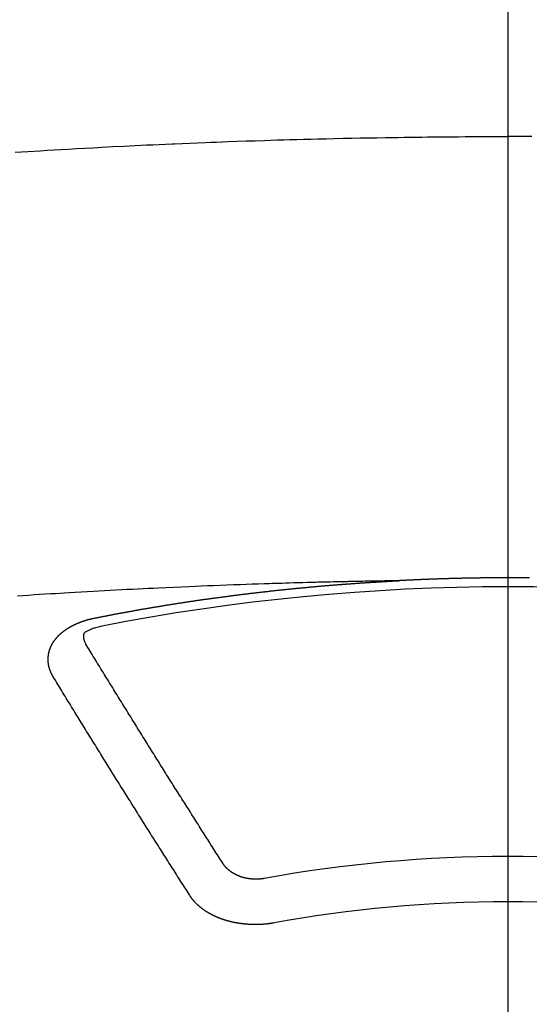
# Model space of a CAD drawing. Extents: x 84007 to 110129, y 210 to 8610.
# Drawn here: x 85673 to 85680, y 7015 to 7030 of the extents above; entities that cross this region are included whole.
import ezdxf

# ---------------------------------------------------------------- set-up
doc = ezdxf.new("R2010")
doc.units = 0
doc.header["$LTSCALE"] = 50
doc.header["$MEASUREMENT"] = 0
doc.linetypes.add('CENTER2', pattern=[1.125, 0.75, -0.125, 0.125, -0.125])
doc.layers.add('150-機器', color=8, linetype='CONTINUOUS')

msp = doc.modelspace()

# ---------------------------------------------------------------- linework, layer by layer
at = {"layer": '150-機器', "color": 161, "linetype": 'CENTER2'}
msp.add_line((85679.748, 7423.493), (85679.748, 6932.052), dxfattribs=at)
at = {"layer": '150-機器', "color": 13, "linetype": 'Continuous'}
for points in [[(85672.456, 7027.669), (85672.642, 7027.681), (85672.827, 7027.692), (85672.931, 7027.698), (85673.034, 7027.704), (85673.137, 7027.71), (85673.24, 7027.716), (85673.364, 7027.723), (85673.489, 7027.73), (85673.613, 7027.737), (85673.737, 7027.744), (85673.902, 7027.753), (85674.068, 7027.761), (85674.234, 7027.769), (85674.399, 7027.777), (85674.493, 7027.781), (85674.586, 7027.785), (85674.68, 7027.789), (85674.773, 7027.794), (85674.783, 7027.794), (85674.794, 7027.795), (85674.804, 7027.795), (85674.814, 7027.796), (85674.928, 7027.801), (85675.042, 7027.805), (85675.157, 7027.809), (85675.271, 7027.814), (85675.354, 7027.817), (85675.437, 7027.82), (85675.52, 7027.823), (85675.603, 7027.827), (85675.738, 7027.831), (85675.873, 7027.836), (85676.008, 7027.84), (85676.144, 7027.844), (85676.237, 7027.848), (85676.331, 7027.851), (85676.425, 7027.854), (85676.519, 7027.856), (85676.622, 7027.859), (85676.726, 7027.862), (85676.83, 7027.865), (85676.934, 7027.867), (85677.059, 7027.87), (85677.184, 7027.873), (85677.309, 7027.876), (85677.434, 7027.878), (85677.559, 7027.881), (85677.684, 7027.883), (85677.81, 7027.885), (85677.935, 7027.887), (85678.029, 7027.889), (85678.122, 7027.89), (85678.216, 7027.891), (85678.31, 7027.892), (85678.393, 7027.893), (85678.476, 7027.894), (85678.56, 7027.895), (85678.643, 7027.896), (85678.737, 7027.897), (85678.831, 7027.898), (85678.925, 7027.899), (85679.019, 7027.899), (85679.113, 7027.9), (85679.206, 7027.901), (85679.3, 7027.901), (85679.394, 7027.901), (85679.483, 7027.901), (85679.571, 7027.902), (85679.66, 7027.901), (85679.748, 7027.901)], [(85680.103, 7027.901), (85680.014, 7027.901), (85679.926, 7027.902), (85679.837, 7027.901), (85679.748, 7027.901)], [(85678.153, 7021.332), (85678.076, 7021.33), (85677.998, 7021.329), (85677.921, 7021.327), (85677.843, 7021.326), (85677.79, 7021.325), (85677.737, 7021.324), (85677.684, 7021.323), (85677.632, 7021.322), (85677.601, 7021.321), (85677.571, 7021.321), (85677.54, 7021.32), (85677.51, 7021.32), (85677.48, 7021.319), (85677.45, 7021.319), (85677.419, 7021.318), (85677.389, 7021.318), (85677.367, 7021.317), (85677.344, 7021.317), (85677.321, 7021.316), (85677.298, 7021.316), (85677.253, 7021.315), (85677.207, 7021.314), (85677.162, 7021.313), (85677.116, 7021.312), (85677.093, 7021.311), (85677.071, 7021.311), (85677.048, 7021.31), (85677.025, 7021.31), (85676.995, 7021.309), (85676.965, 7021.308), (85676.935, 7021.308), (85676.904, 7021.307), (85676.874, 7021.306), (85676.844, 7021.305), (85676.813, 7021.304), (85676.783, 7021.303), (85676.715, 7021.301), (85676.647, 7021.299), (85676.579, 7021.298), (85676.511, 7021.296), (85676.458, 7021.294), (85676.405, 7021.292), (85676.352, 7021.291), (85676.299, 7021.289), (85676.26, 7021.288), (85676.221, 7021.287), (85676.182, 7021.286), (85676.144, 7021.285), (85676.054, 7021.282), (85675.964, 7021.279), (85675.875, 7021.275), (85675.785, 7021.272), (85675.687, 7021.268), (85675.589, 7021.265), (85675.491, 7021.261), (85675.393, 7021.257), (85675.302, 7021.253), (85675.211, 7021.25), (85675.121, 7021.246), (85675.03, 7021.242), (85674.917, 7021.237), (85674.804, 7021.232), (85674.691, 7021.227), (85674.578, 7021.222), (85674.502, 7021.218), (85674.427, 7021.215), (85674.352, 7021.211), (85674.276, 7021.207), (85674.194, 7021.203), (85674.111, 7021.199), (85674.028, 7021.194), (85673.945, 7021.19), (85673.863, 7021.186), (85673.78, 7021.181), (85673.697, 7021.177), (85673.614, 7021.172), (85673.524, 7021.167), (85673.434, 7021.162), (85673.344, 7021.157), (85673.254, 7021.151), (85673.187, 7021.147), (85673.119, 7021.143), (85673.051, 7021.139), (85672.984, 7021.135), (85672.901, 7021.13), (85672.819, 7021.125), (85672.736, 7021.12), (85672.654, 7021.114), (85672.571, 7021.109), (85672.489, 7021.104)], [(85673.613, 7020.774), (85673.623, 7020.776), (85673.632, 7020.778), (85673.641, 7020.78), (85673.65, 7020.782), (85673.659, 7020.783), (85673.669, 7020.785), (85673.678, 7020.787), (85673.687, 7020.789), (85673.696, 7020.791), (85673.705, 7020.793), (85673.715, 7020.794), (85673.724, 7020.796), (85673.733, 7020.798), (85673.742, 7020.8), (85673.751, 7020.802), (85673.761, 7020.803), (85673.77, 7020.805), (85673.779, 7020.807), (85673.788, 7020.809), (85673.798, 7020.811), (85673.807, 7020.812), (85673.816, 7020.814), (85673.825, 7020.816), (85673.834, 7020.818), (85673.844, 7020.819), (85673.853, 7020.821), (85673.862, 7020.823), (85673.871, 7020.825), (85673.881, 7020.827), (85673.89, 7020.828), (85673.898, 7020.83), (85673.907, 7020.832), (85673.916, 7020.834), (85673.926, 7020.835), (85673.935, 7020.837), (85673.944, 7020.839), (85673.953, 7020.841), (85673.963, 7020.842), (85673.972, 7020.844), (85673.981, 7020.846), (85673.99, 7020.847), (85674, 7020.849), (85674.009, 7020.851), (85674.018, 7020.853), (85674.027, 7020.854), (85674.037, 7020.856), (85674.046, 7020.858), (85674.055, 7020.859), (85674.065, 7020.861), (85674.074, 7020.863), (85674.083, 7020.865), (85674.092, 7020.866), (85674.102, 7020.868), (85674.111, 7020.87), (85674.12, 7020.871), (85674.129, 7020.873), (85674.139, 7020.875), (85674.148, 7020.876), (85674.157, 7020.878), (85674.167, 7020.88), (85674.176, 7020.881), (85674.185, 7020.883), (85674.194, 7020.885), (85674.204, 7020.886), (85674.213, 7020.888), (85674.222, 7020.89), (85674.232, 7020.891), (85674.241, 7020.893), (85674.25, 7020.895), (85674.259, 7020.896), (85674.268, 7020.898), (85674.277, 7020.9), (85674.286, 7020.901), (85674.296, 7020.903), (85674.305, 7020.904), (85674.314, 7020.906), (85674.324, 7020.908), (85674.333, 7020.909), (85674.342, 7020.911), (85674.351, 7020.913), (85674.361, 7020.914), (85674.37, 7020.916), (85674.379, 7020.917), (85674.389, 7020.919), (85674.398, 7020.921), (85674.407, 7020.922), (85674.417, 7020.924), (85674.426, 7020.925), (85674.435, 7020.927), (85674.445, 7020.929), (85674.454, 7020.93), (85674.463, 7020.932), (85674.473, 7020.933), (85674.482, 7020.935), (85674.491, 7020.936), (85674.501, 7020.938), (85674.51, 7020.94), (85674.519, 7020.941), (85674.529, 7020.943), (85674.538, 7020.944), (85674.547, 7020.946), (85674.557, 7020.947), (85674.566, 7020.949), (85674.575, 7020.951), (85674.585, 7020.952), (85674.594, 7020.954), (85674.603, 7020.955), (85674.613, 7020.957), (85674.622, 7020.958), (85674.631, 7020.96), (85674.641, 7020.961), (85674.649, 7020.963), (85674.659, 7020.964), (85674.668, 7020.966), (85674.677, 7020.967), (85674.687, 7020.969), (85674.696, 7020.97), (85674.705, 7020.972), (85674.715, 7020.973), (85674.724, 7020.975), (85674.733, 7020.976), (85674.743, 7020.978), (85674.752, 7020.979), (85674.762, 7020.981), (85674.771, 7020.982), (85674.78, 7020.984), (85674.79, 7020.985), (85674.799, 7020.987), (85674.808, 7020.988), (85674.818, 7020.99), (85674.827, 7020.991), (85674.837, 7020.993), (85674.846, 7020.994), (85674.855, 7020.996), (85674.865, 7020.997), (85674.874, 7020.999), (85674.884, 7021), (85674.893, 7021.002), (85674.902, 7021.003), (85674.912, 7021.004), (85674.921, 7021.006), (85674.931, 7021.007), (85674.94, 7021.009), (85674.949, 7021.01), (85674.959, 7021.012), (85674.968, 7021.013), (85674.978, 7021.015), (85674.987, 7021.016), (85674.996, 7021.017), (85675.006, 7021.019), (85675.015, 7021.02), (85675.024, 7021.022), (85675.033, 7021.023), (85675.042, 7021.024), (85675.052, 7021.026), (85675.061, 7021.027), (85675.071, 7021.029), (85675.08, 7021.03), (85675.089, 7021.031), (85675.099, 7021.033), (85675.108, 7021.034), (85675.118, 7021.036), (85675.127, 7021.037), (85675.137, 7021.038), (85675.146, 7021.04), (85675.155, 7021.041), (85675.165, 7021.043), (85675.174, 7021.044), (85675.184, 7021.045), (85675.193, 7021.047), (85675.203, 7021.048), (85675.212, 7021.049), (85675.221, 7021.051), (85675.231, 7021.052), (85675.24, 7021.053), (85675.25, 7021.055), (85675.259, 7021.056), (85675.269, 7021.057), (85675.278, 7021.059), (85675.288, 7021.059), (85675.297, 7021.06), (85675.306, 7021.062), (85675.316, 7021.063), (85675.325, 7021.064), (85675.335, 7021.066), (85675.344, 7021.067), (85675.354, 7021.068), (85675.363, 7021.07), (85675.373, 7021.071), (85675.382, 7021.072), (85675.392, 7021.074), (85675.4, 7021.075), (85675.409, 7021.076), (85675.419, 7021.078), (85675.428, 7021.079), (85675.438, 7021.08), (85675.447, 7021.081), (85675.457, 7021.083), (85675.466, 7021.084), (85675.476, 7021.085), (85675.485, 7021.087), (85675.495, 7021.088), (85675.504, 7021.089), (85675.514, 7021.09), (85675.523, 7021.092), (85675.533, 7021.093), (85675.542, 7021.094), (85675.551, 7021.095), (85675.561, 7021.097), (85675.57, 7021.098), (85675.58, 7021.099), (85675.589, 7021.1), (85675.599, 7021.102), (85675.608, 7021.103), (85675.618, 7021.104), (85675.627, 7021.105), (85675.637, 7021.107), (85675.646, 7021.108), (85675.656, 7021.109), (85675.665, 7021.11), (85675.675, 7021.112), (85675.684, 7021.113), (85675.694, 7021.114), (85675.703, 7021.115), (85675.713, 7021.116), (85675.722, 7021.118), (85675.732, 7021.119), (85675.741, 7021.12), (85675.751, 7021.121), (85675.76, 7021.122), (85675.77, 7021.124), (85675.778, 7021.125), (85675.788, 7021.126), (85675.797, 7021.127), (85675.807, 7021.128), (85675.816, 7021.13), (85675.826, 7021.131), (85675.835, 7021.132), (85675.845, 7021.133), (85675.854, 7021.134), (85675.864, 7021.135), (85675.873, 7021.137), (85675.883, 7021.138), (85675.892, 7021.139), (85675.902, 7021.14), (85675.911, 7021.141), (85675.921, 7021.142), (85675.931, 7021.144), (85675.94, 7021.145), (85675.95, 7021.146), (85675.959, 7021.147), (85675.969, 7021.148), (85675.978, 7021.149), (85675.988, 7021.15), (85675.997, 7021.151), (85676.007, 7021.153), (85676.016, 7021.154), (85676.026, 7021.155), (85676.035, 7021.156), (85676.045, 7021.157), (85676.054, 7021.158), (85676.064, 7021.159), (85676.073, 7021.16), (85676.083, 7021.161), (85676.093, 7021.163), (85676.102, 7021.164), (85676.112, 7021.165), (85676.121, 7021.166), (85676.131, 7021.167), (85676.14, 7021.168), (85676.15, 7021.169), (85676.158, 7021.17), (85676.168, 7021.171), (85676.177, 7021.172), (85676.187, 7021.173), (85676.197, 7021.174), (85676.206, 7021.176), (85676.216, 7021.177), (85676.225, 7021.178), (85676.235, 7021.179), (85676.244, 7021.18), (85676.254, 7021.181), (85676.263, 7021.182), (85676.273, 7021.183), (85676.283, 7021.184), (85676.292, 7021.185), (85676.302, 7021.186), (85676.311, 7021.187), (85676.321, 7021.188), (85676.33, 7021.189), (85676.34, 7021.19), (85676.349, 7021.191), (85676.359, 7021.192), (85676.369, 7021.193), (85676.378, 7021.194), (85676.388, 7021.195), (85676.397, 7021.196), (85676.407, 7021.197), (85676.416, 7021.198), (85676.426, 7021.199), (85676.436, 7021.2), (85676.445, 7021.201), (85676.455, 7021.202), (85676.464, 7021.203), (85676.474, 7021.204), (85676.483, 7021.205), (85676.493, 7021.206), (85676.503, 7021.207), (85676.512, 7021.208), (85676.522, 7021.209), (85676.53, 7021.21), (85676.54, 7021.211), (85676.549, 7021.212), (85676.559, 7021.213), (85676.569, 7021.214), (85676.578, 7021.215), (85676.588, 7021.216), (85676.597, 7021.217), (85676.607, 7021.218), (85676.617, 7021.219), (85676.626, 7021.22), (85676.636, 7021.22), (85676.645, 7021.221), (85676.655, 7021.222), (85676.665, 7021.223), (85676.674, 7021.224), (85676.684, 7021.225), (85676.693, 7021.226), (85676.703, 7021.227), (85676.713, 7021.228), (85676.722, 7021.229), (85676.732, 7021.23), (85676.741, 7021.231), (85676.751, 7021.231), (85676.761, 7021.232), (85676.77, 7021.233), (85676.78, 7021.234), (85676.789, 7021.235), (85676.799, 7021.236), (85676.809, 7021.237), (85676.818, 7021.238), (85676.828, 7021.239), (85676.837, 7021.239), (85676.847, 7021.24), (85676.857, 7021.241), (85676.866, 7021.242), (85676.876, 7021.243), (85676.885, 7021.244), (85676.895, 7021.245), (85676.904, 7021.245), (85676.913, 7021.246), (85676.923, 7021.247), (85676.933, 7021.248), (85676.942, 7021.249), (85676.952, 7021.25), (85676.961, 7021.251), (85676.971, 7021.251), (85676.981, 7021.252), (85676.99, 7021.253), (85677, 7021.254), (85677.009, 7021.255), (85677.019, 7021.256), (85677.029, 7021.256), (85677.038, 7021.257), (85677.048, 7021.258), (85677.058, 7021.259), (85677.067, 7021.26), (85677.077, 7021.26), (85677.086, 7021.261), (85677.096, 7021.262), (85677.106, 7021.263), (85677.115, 7021.264), (85677.125, 7021.264), (85677.135, 7021.265), (85677.144, 7021.266), (85677.154, 7021.267), (85677.164, 7021.267), (85677.173, 7021.268), (85677.183, 7021.269), (85677.192, 7021.27), (85677.202, 7021.271), (85677.212, 7021.271), (85677.221, 7021.272), (85677.231, 7021.273), (85677.241, 7021.274), (85677.25, 7021.274), (85677.26, 7021.275), (85677.27, 7021.276), (85677.279, 7021.277), (85677.288, 7021.277), (85677.297, 7021.278), (85677.307, 7021.279), (85677.317, 7021.28), (85677.326, 7021.28), (85677.336, 7021.281), (85677.346, 7021.282), (85677.355, 7021.282), (85677.365, 7021.283), (85677.375, 7021.284), (85677.384, 7021.285), (85677.394, 7021.285), (85677.404, 7021.286), (85677.413, 7021.287), (85677.423, 7021.287), (85677.433, 7021.288), (85677.442, 7021.289), (85677.452, 7021.29), (85677.461, 7021.29), (85677.471, 7021.291), (85677.481, 7021.292), (85677.49, 7021.292), (85677.5, 7021.293), (85677.51, 7021.294), (85677.519, 7021.294), (85677.529, 7021.295), (85677.539, 7021.296), (85677.548, 7021.296), (85677.558, 7021.297), (85677.568, 7021.298), (85677.577, 7021.298), (85677.587, 7021.299), (85677.597, 7021.3), (85677.606, 7021.3), (85677.616, 7021.301), (85677.626, 7021.302), (85677.635, 7021.302), (85677.645, 7021.303), (85677.655, 7021.303), (85677.663, 7021.304), (85677.673, 7021.305), (85677.683, 7021.305), (85677.692, 7021.306), (85677.702, 7021.307), (85677.712, 7021.307), (85677.721, 7021.308), (85677.731, 7021.308), (85677.741, 7021.309), (85677.75, 7021.31), (85677.76, 7021.31), (85677.77, 7021.311), (85677.779, 7021.311), (85677.789, 7021.312), (85677.799, 7021.312), (85677.808, 7021.313), (85677.818, 7021.314), (85677.828, 7021.314), (85677.837, 7021.315), (85677.847, 7021.315), (85677.857, 7021.316), (85677.867, 7021.316), (85677.876, 7021.317), (85677.886, 7021.318), (85677.896, 7021.318), (85677.905, 7021.319), (85677.915, 7021.319), (85677.925, 7021.32), (85677.934, 7021.32), (85677.944, 7021.321), (85677.954, 7021.321), (85677.963, 7021.322), (85677.973, 7021.322), (85677.983, 7021.323), (85677.992, 7021.323), (85678.002, 7021.324), (85678.012, 7021.325), (85678.021, 7021.325), (85678.031, 7021.326), (85678.04, 7021.326), (85678.05, 7021.327), (85678.059, 7021.327), (85678.069, 7021.328), (85678.079, 7021.328), (85678.088, 7021.329), (85678.098, 7021.329), (85678.108, 7021.33), (85678.117, 7021.33), (85678.127, 7021.331), (85678.137, 7021.331), (85678.146, 7021.332)], [(85680.067, 7021.373), (85680.06, 7021.373), (85680.053, 7021.373), (85680.046, 7021.373), (85680.04, 7021.373), (85680.033, 7021.373), (85680.026, 7021.373), (85680.02, 7021.373), (85680.013, 7021.373), (85680.006, 7021.373), (85679.999, 7021.373), (85679.993, 7021.373), (85679.986, 7021.373), (85679.979, 7021.373), (85679.973, 7021.373), (85679.966, 7021.373), (85679.959, 7021.374), (85679.952, 7021.374), (85679.946, 7021.374), (85679.939, 7021.374), (85679.932, 7021.374), (85679.926, 7021.374), (85679.919, 7021.374), (85679.912, 7021.374), (85679.905, 7021.374), (85679.899, 7021.374), (85679.892, 7021.374), (85679.885, 7021.374), (85679.878, 7021.374), (85679.872, 7021.374), (85679.865, 7021.374), (85679.858, 7021.374), (85679.852, 7021.374), (85679.845, 7021.374), (85679.838, 7021.374), (85679.831, 7021.374), (85679.825, 7021.374), (85679.819, 7021.374), (85679.812, 7021.374), (85679.806, 7021.374), (85679.799, 7021.374), (85679.792, 7021.374), (85679.785, 7021.374), (85679.779, 7021.374), (85679.772, 7021.374), (85679.765, 7021.374), (85679.759, 7021.374), (85679.752, 7021.374), (85679.745, 7021.374), (85679.738, 7021.374), (85679.732, 7021.374), (85679.725, 7021.374), (85679.718, 7021.374), (85679.712, 7021.374), (85679.705, 7021.374), (85679.698, 7021.374), (85679.691, 7021.374), (85679.685, 7021.374), (85679.678, 7021.374), (85679.671, 7021.374), (85679.665, 7021.374), (85679.658, 7021.374), (85679.651, 7021.374), (85679.644, 7021.374), (85679.638, 7021.374), (85679.631, 7021.374), (85679.624, 7021.374), (85679.618, 7021.374), (85679.611, 7021.374), (85679.604, 7021.374), (85679.597, 7021.374), (85679.591, 7021.374), (85679.584, 7021.374), (85679.577, 7021.374), (85679.571, 7021.374), (85679.564, 7021.374), (85679.557, 7021.374), (85679.55, 7021.374), (85679.544, 7021.374), (85679.537, 7021.374), (85679.53, 7021.373), (85679.524, 7021.373), (85679.517, 7021.373), (85679.51, 7021.373), (85679.503, 7021.373), (85679.497, 7021.373), (85679.49, 7021.373), (85679.483, 7021.373), (85679.477, 7021.373), (85679.47, 7021.373), (85679.463, 7021.373), (85679.456, 7021.373), (85679.45, 7021.373), (85679.444, 7021.373), (85679.437, 7021.373), (85679.431, 7021.373), (85679.424, 7021.373), (85679.417, 7021.372), (85679.41, 7021.372), (85679.404, 7021.372), (85679.397, 7021.372), (85679.39, 7021.372), (85679.384, 7021.372), (85679.377, 7021.372), (85679.37, 7021.372), (85679.363, 7021.372), (85679.357, 7021.372), (85679.35, 7021.372), (85679.343, 7021.372), (85679.337, 7021.371), (85679.33, 7021.371), (85679.323, 7021.371), (85679.316, 7021.371), (85679.31, 7021.371), (85679.303, 7021.371), (85679.296, 7021.371), (85679.29, 7021.371), (85679.283, 7021.371), (85679.276, 7021.371), (85679.269, 7021.37), (85679.263, 7021.37), (85679.256, 7021.37), (85679.249, 7021.37), (85679.243, 7021.37), (85679.236, 7021.37), (85679.229, 7021.37), (85679.222, 7021.37), (85679.216, 7021.37), (85679.209, 7021.369), (85679.202, 7021.369), (85679.196, 7021.369), (85679.189, 7021.369), (85679.182, 7021.369), (85679.175, 7021.369), (85679.169, 7021.369), (85679.162, 7021.369), (85679.155, 7021.368), (85679.149, 7021.368), (85679.142, 7021.368), (85679.135, 7021.368), (85679.129, 7021.368), (85679.122, 7021.368), (85679.115, 7021.368), (85679.108, 7021.367), (85679.102, 7021.367), (85679.095, 7021.367), (85679.088, 7021.367), (85679.082, 7021.367), (85679.075, 7021.367), (85679.068, 7021.367), (85679.062, 7021.366), (85679.056, 7021.366), (85679.049, 7021.366), (85679.042, 7021.366), (85679.036, 7021.366), (85679.029, 7021.366), (85679.022, 7021.366), (85679.015, 7021.365), (85679.009, 7021.365), (85679.002, 7021.365), (85678.995, 7021.365), (85678.989, 7021.365), (85678.982, 7021.365), (85678.975, 7021.364), (85678.968, 7021.364), (85678.962, 7021.364), (85678.955, 7021.364), (85678.948, 7021.364), (85678.942, 7021.363), (85678.935, 7021.363), (85678.928, 7021.363), (85678.922, 7021.363), (85678.915, 7021.363), (85678.908, 7021.363), (85678.901, 7021.362), (85678.895, 7021.362), (85678.888, 7021.362), (85678.881, 7021.362), (85678.875, 7021.362), (85678.868, 7021.361), (85678.861, 7021.361), (85678.854, 7021.361), (85678.848, 7021.361), (85678.841, 7021.361), (85678.834, 7021.36), (85678.828, 7021.36), (85678.821, 7021.36), (85678.814, 7021.36), (85678.807, 7021.36), (85678.801, 7021.359), (85678.794, 7021.359), (85678.787, 7021.359), (85678.781, 7021.359), (85678.774, 7021.359), (85678.767, 7021.358), (85678.761, 7021.358), (85678.754, 7021.358), (85678.747, 7021.358), (85678.74, 7021.358), (85678.734, 7021.357), (85678.727, 7021.357), (85678.72, 7021.357), (85678.714, 7021.357), (85678.707, 7021.356), (85678.7, 7021.356), (85678.694, 7021.356), (85678.688, 7021.356), (85678.681, 7021.355), (85678.674, 7021.355), (85678.668, 7021.355), (85678.661, 7021.355), (85678.654, 7021.354), (85678.648, 7021.354), (85678.641, 7021.354), (85678.634, 7021.354), (85678.627, 7021.353), (85678.621, 7021.353), (85678.614, 7021.353), (85678.607, 7021.353), (85678.601, 7021.352), (85678.594, 7021.352), (85678.587, 7021.352), (85678.581, 7021.352), (85678.574, 7021.351), (85678.567, 7021.351), (85678.56, 7021.351), (85678.554, 7021.351), (85678.547, 7021.35), (85678.54, 7021.35), (85678.534, 7021.35), (85678.527, 7021.35), (85678.52, 7021.349), (85678.514, 7021.349), (85678.507, 7021.349), (85678.5, 7021.348), (85678.494, 7021.348), (85678.487, 7021.348), (85678.48, 7021.348), (85678.473, 7021.347), (85678.467, 7021.347), (85678.46, 7021.347), (85678.453, 7021.346), (85678.447, 7021.346), (85678.44, 7021.346), (85678.433, 7021.345), (85678.427, 7021.345), (85678.42, 7021.345), (85678.413, 7021.345), (85678.406, 7021.344), (85678.4, 7021.344), (85678.393, 7021.344), (85678.386, 7021.343), (85678.38, 7021.343), (85678.373, 7021.343), (85678.366, 7021.342), (85678.36, 7021.342), (85678.353, 7021.342), (85678.346, 7021.341), (85678.34, 7021.341), (85678.333, 7021.341), (85678.326, 7021.34), (85678.319, 7021.34), (85678.314, 7021.34), (85678.307, 7021.34), (85678.3, 7021.339), (85678.294, 7021.339), (85678.287, 7021.339), (85678.28, 7021.338), (85678.274, 7021.338), (85678.267, 7021.338), (85678.26, 7021.337), (85678.254, 7021.337), (85678.247, 7021.337), (85678.24, 7021.336), (85678.233, 7021.336), (85678.227, 7021.336), (85678.22, 7021.335), (85678.213, 7021.335), (85678.207, 7021.335), (85678.2, 7021.334), (85678.193, 7021.334), (85678.187, 7021.334), (85678.18, 7021.333), (85678.173, 7021.333), (85678.167, 7021.333), (85678.16, 7021.332), (85678.153, 7021.332), (85678.146, 7021.332)], [(85673.019, 7019.911), (85673.018, 7019.913), (85673.017, 7019.915), (85673.016, 7019.917), (85673.014, 7019.919), (85673.013, 7019.922), (85673.012, 7019.924), (85673.011, 7019.926), (85673.01, 7019.928), (85673.008, 7019.929), (85673.007, 7019.931), (85673.006, 7019.933), (85673.005, 7019.936), (85673.004, 7019.938), (85673.003, 7019.94), (85673.001, 7019.942), (85673, 7019.944), (85672.999, 7019.946), (85672.998, 7019.949), (85672.997, 7019.951), (85672.996, 7019.953), (85672.995, 7019.955), (85672.994, 7019.957), (85672.993, 7019.959), (85672.992, 7019.962), (85672.99, 7019.964), (85672.989, 7019.966), (85672.988, 7019.968), (85672.987, 7019.97), (85672.986, 7019.973), (85672.985, 7019.975), (85672.984, 7019.977), (85672.983, 7019.979), (85672.983, 7019.981), (85672.982, 7019.983), (85672.981, 7019.986), (85672.98, 7019.988), (85672.979, 7019.99), (85672.978, 7019.992), (85672.977, 7019.995), (85672.976, 7019.997), (85672.976, 7019.999), (85672.975, 7020.001), (85672.974, 7020.003), (85672.973, 7020.006), (85672.972, 7020.008), (85672.972, 7020.01), (85672.971, 7020.012), (85672.97, 7020.014), (85672.969, 7020.017), (85672.969, 7020.019), (85672.968, 7020.021), (85672.967, 7020.023), (85672.966, 7020.026), (85672.966, 7020.028), (85672.965, 7020.03), (85672.964, 7020.032), (85672.964, 7020.035), (85672.963, 7020.037), (85672.963, 7020.039), (85672.962, 7020.041), (85672.961, 7020.044), (85672.961, 7020.046), (85672.96, 7020.048), (85672.96, 7020.05), (85672.959, 7020.053), (85672.958, 7020.055), (85672.958, 7020.057), (85672.957, 7020.059), (85672.957, 7020.062), (85672.956, 7020.064), (85672.956, 7020.066), (85672.955, 7020.068), (85672.955, 7020.071), (85672.954, 7020.073), (85672.954, 7020.075), (85672.954, 7020.077), (85672.953, 7020.08), (85672.953, 7020.082), (85672.952, 7020.084), (85672.952, 7020.086), (85672.951, 7020.089), (85672.951, 7020.091), (85672.951, 7020.093), (85672.95, 7020.095), (85672.95, 7020.098), (85672.95, 7020.1), (85672.949, 7020.102), (85672.949, 7020.104), (85672.949, 7020.107), (85672.948, 7020.109), (85672.948, 7020.111), (85672.948, 7020.113), (85672.948, 7020.116), (85672.947, 7020.118), (85672.947, 7020.12), (85672.947, 7020.122), (85672.947, 7020.125), (85672.946, 7020.127), (85672.946, 7020.129), (85672.946, 7020.131), (85672.946, 7020.134), (85672.946, 7020.136), (85672.946, 7020.138), (85672.945, 7020.14), (85672.945, 7020.143), (85672.945, 7020.145), (85672.945, 7020.147), (85672.945, 7020.149), (85672.945, 7020.152), (85672.945, 7020.154), (85672.945, 7020.156), (85672.945, 7020.159), (85672.945, 7020.161), (85672.945, 7020.163), (85672.945, 7020.165), (85672.945, 7020.168), (85672.945, 7020.17), (85672.945, 7020.172), (85672.945, 7020.174), (85672.945, 7020.177), (85672.945, 7020.179), (85672.945, 7020.181), (85672.945, 7020.183), (85672.945, 7020.186), (85672.945, 7020.188), (85672.945, 7020.19), (85672.945, 7020.192), (85672.946, 7020.195), (85672.946, 7020.197), (85672.946, 7020.199), (85672.946, 7020.201), (85672.946, 7020.204), (85672.946, 7020.206), (85672.947, 7020.208), (85672.947, 7020.21), (85672.947, 7020.213), (85672.947, 7020.215), (85672.947, 7020.217), (85672.948, 7020.219), (85672.948, 7020.222), (85672.948, 7020.224), (85672.948, 7020.226), (85672.949, 7020.228), (85672.949, 7020.231), (85672.949, 7020.233), (85672.95, 7020.235), (85672.95, 7020.237), (85672.95, 7020.24), (85672.951, 7020.242), (85672.951, 7020.244), (85672.952, 7020.246), (85672.952, 7020.249), (85672.952, 7020.251), (85672.953, 7020.253), (85672.953, 7020.255), (85672.954, 7020.257), (85672.954, 7020.26), (85672.955, 7020.262), (85672.955, 7020.264), (85672.955, 7020.266), (85672.956, 7020.269), (85672.956, 7020.271), (85672.957, 7020.273), (85672.957, 7020.275), (85672.958, 7020.277), (85672.959, 7020.28), (85672.959, 7020.282), (85672.96, 7020.284), (85672.96, 7020.286), (85672.961, 7020.289), (85672.961, 7020.291), (85672.962, 7020.293), (85672.963, 7020.295), (85672.963, 7020.297), (85672.964, 7020.3), (85672.965, 7020.302), (85672.965, 7020.304), (85672.966, 7020.305), (85672.967, 7020.307), (85672.967, 7020.31), (85672.968, 7020.312), (85672.969, 7020.314), (85672.97, 7020.316), (85672.97, 7020.318), (85672.971, 7020.32), (85672.972, 7020.323), (85672.973, 7020.325), (85672.973, 7020.327), (85672.974, 7020.329), (85672.975, 7020.331), (85672.976, 7020.334), (85672.977, 7020.336), (85672.978, 7020.338), (85672.978, 7020.34), (85672.979, 7020.342), (85672.98, 7020.344), (85672.981, 7020.347), (85672.982, 7020.349), (85672.983, 7020.351), (85672.984, 7020.353), (85672.985, 7020.355), (85672.986, 7020.357), (85672.987, 7020.359), (85672.988, 7020.362), (85672.989, 7020.364), (85672.99, 7020.366), (85672.991, 7020.368), (85672.992, 7020.37), (85672.993, 7020.372), (85672.994, 7020.374), (85672.995, 7020.376), (85672.996, 7020.379), (85672.997, 7020.381), (85672.998, 7020.383), (85672.999, 7020.385), (85673, 7020.387), (85673.001, 7020.389), (85673.003, 7020.391), (85673.004, 7020.393), (85673.005, 7020.395), (85673.006, 7020.397), (85673.007, 7020.4), (85673.008, 7020.402), (85673.01, 7020.404), (85673.011, 7020.406), (85673.012, 7020.408), (85673.013, 7020.41), (85673.015, 7020.412), (85673.016, 7020.414), (85673.017, 7020.416), (85673.018, 7020.418), (85673.02, 7020.42), (85673.021, 7020.422), (85673.022, 7020.424), (85673.024, 7020.426), (85673.025, 7020.428), (85673.026, 7020.43), (85673.028, 7020.433), (85673.029, 7020.435), (85673.031, 7020.437), (85673.032, 7020.439), (85673.033, 7020.441), (85673.035, 7020.443), (85673.036, 7020.445), (85673.038, 7020.447), (85673.039, 7020.449), (85673.041, 7020.451), (85673.042, 7020.453), (85673.044, 7020.455), (85673.045, 7020.457), (85673.047, 7020.459), (85673.048, 7020.461), (85673.05, 7020.463), (85673.051, 7020.465), (85673.053, 7020.466), (85673.054, 7020.468), (85673.056, 7020.47), (85673.057, 7020.472), (85673.059, 7020.474), (85673.061, 7020.476), (85673.062, 7020.478), (85673.064, 7020.48), (85673.066, 7020.482), (85673.067, 7020.484), (85673.069, 7020.486), (85673.071, 7020.488), (85673.072, 7020.49), (85673.074, 7020.492), (85673.076, 7020.494), (85673.077, 7020.496), (85673.079, 7020.497), (85673.081, 7020.499), (85673.083, 7020.501), (85673.084, 7020.503), (85673.086, 7020.505), (85673.088, 7020.507), (85673.09, 7020.509), (85673.091, 7020.511), (85673.093, 7020.512), (85673.095, 7020.514), (85673.097, 7020.516), (85673.099, 7020.518), (85673.101, 7020.52), (85673.102, 7020.522), (85673.104, 7020.524), (85673.106, 7020.525), (85673.108, 7020.527), (85673.11, 7020.529), (85673.112, 7020.531), (85673.114, 7020.533), (85673.116, 7020.535), (85673.118, 7020.536), (85673.12, 7020.538), (85673.122, 7020.54), (85673.124, 7020.542), (85673.126, 7020.544), (85673.128, 7020.545), (85673.13, 7020.547), (85673.132, 7020.549), (85673.134, 7020.551), (85673.136, 7020.552), (85673.137, 7020.554), (85673.139, 7020.556), (85673.141, 7020.558), (85673.143, 7020.559), (85673.145, 7020.561), (85673.147, 7020.563), (85673.149, 7020.565), (85673.151, 7020.566), (85673.153, 7020.568), (85673.155, 7020.57), (85673.157, 7020.571), (85673.16, 7020.573), (85673.162, 7020.575), (85673.164, 7020.577), (85673.166, 7020.578), (85673.168, 7020.58), (85673.17, 7020.582), (85673.173, 7020.583), (85673.175, 7020.585), (85673.177, 7020.587), (85673.179, 7020.588), (85673.181, 7020.59), (85673.184, 7020.592), (85673.186, 7020.593), (85673.188, 7020.595), (85673.19, 7020.597), (85673.193, 7020.598), (85673.195, 7020.6), (85673.197, 7020.601), (85673.199, 7020.603), (85673.202, 7020.605), (85673.204, 7020.606), (85673.206, 7020.608), (85673.209, 7020.609), (85673.211, 7020.611), (85673.213, 7020.613), (85673.216, 7020.614), (85673.218, 7020.616), (85673.22, 7020.617), (85673.223, 7020.619), (85673.225, 7020.62), (85673.227, 7020.622), (85673.23, 7020.624), (85673.232, 7020.625), (85673.235, 7020.627), (85673.237, 7020.628), (85673.239, 7020.63), (85673.242, 7020.631), (85673.244, 7020.633), (85673.247, 7020.634), (85673.249, 7020.636), (85673.252, 7020.637), (85673.254, 7020.639), (85673.257, 7020.64), (85673.259, 7020.642), (85673.262, 7020.643), (85673.264, 7020.645), (85673.267, 7020.646), (85673.269, 7020.647), (85673.272, 7020.649), (85673.274, 7020.65), (85673.277, 7020.652), (85673.279, 7020.653), (85673.282, 7020.655), (85673.284, 7020.656), (85673.287, 7020.658), (85673.29, 7020.659), (85673.292, 7020.66), (85673.295, 7020.662), (85673.297, 7020.663), (85673.3, 7020.665), (85673.302, 7020.666), (85673.305, 7020.667), (85673.308, 7020.669), (85673.31, 7020.67), (85673.313, 7020.671), (85673.316, 7020.673), (85673.318, 7020.674), (85673.321, 7020.675), (85673.324, 7020.677), (85673.326, 7020.678), (85673.329, 7020.679), (85673.332, 7020.681), (85673.334, 7020.682), (85673.337, 7020.682), (85673.34, 7020.684), (85673.342, 7020.685), (85673.345, 7020.686), (85673.348, 7020.687), (85673.351, 7020.689), (85673.353, 7020.69), (85673.356, 7020.691), (85673.359, 7020.693), (85673.362, 7020.694), (85673.364, 7020.695), (85673.367, 7020.696), (85673.37, 7020.697), (85673.373, 7020.699), (85673.376, 7020.7), (85673.378, 7020.701), (85673.381, 7020.702), (85673.384, 7020.704), (85673.387, 7020.705), (85673.39, 7020.706), (85673.392, 7020.707), (85673.395, 7020.708), (85673.398, 7020.709), (85673.401, 7020.711), (85673.404, 7020.712), (85673.407, 7020.713), (85673.41, 7020.714), (85673.412, 7020.715), (85673.415, 7020.716), (85673.418, 7020.717), (85673.421, 7020.719), (85673.424, 7020.72), (85673.427, 7020.721), (85673.43, 7020.722), (85673.433, 7020.723), (85673.436, 7020.724), (85673.439, 7020.725), (85673.441, 7020.726), (85673.444, 7020.727), (85673.447, 7020.728), (85673.45, 7020.729), (85673.453, 7020.73), (85673.456, 7020.731), (85673.459, 7020.732), (85673.462, 7020.733), (85673.465, 7020.734), (85673.468, 7020.736), (85673.471, 7020.737), (85673.474, 7020.738), (85673.477, 7020.738), (85673.48, 7020.739), (85673.483, 7020.74), (85673.486, 7020.741), (85673.489, 7020.742), (85673.492, 7020.743), (85673.495, 7020.744), (85673.498, 7020.745), (85673.501, 7020.746), (85673.504, 7020.747), (85673.507, 7020.748), (85673.511, 7020.749), (85673.513, 7020.75), (85673.516, 7020.751), (85673.519, 7020.751), (85673.522, 7020.752), (85673.525, 7020.753), (85673.528, 7020.754), (85673.531, 7020.755), (85673.534, 7020.756), (85673.537, 7020.756), (85673.541, 7020.757), (85673.544, 7020.758), (85673.547, 7020.759), (85673.55, 7020.76), (85673.553, 7020.76), (85673.556, 7020.761), (85673.559, 7020.762), (85673.563, 7020.763), (85673.566, 7020.763), (85673.569, 7020.764), (85673.572, 7020.765), (85673.575, 7020.766), (85673.578, 7020.766), (85673.582, 7020.767), (85673.585, 7020.768), (85673.588, 7020.769), (85673.591, 7020.769), (85673.594, 7020.77), (85673.598, 7020.771), (85673.601, 7020.772), (85673.604, 7020.772), (85673.607, 7020.773), (85673.61, 7020.774), (85673.613, 7020.774)], [(85673.728, 7020.656), (85673.707, 7020.651), (85673.686, 7020.646), (85673.666, 7020.64), (85673.645, 7020.635), (85673.632, 7020.631), (85673.62, 7020.627), (85673.607, 7020.622), (85673.594, 7020.618), (85673.577, 7020.61), (85673.56, 7020.602), (85673.542, 7020.593), (85673.524, 7020.585), (85673.513, 7020.58), (85673.502, 7020.574), (85673.491, 7020.568), (85673.483, 7020.56), (85673.475, 7020.548), (85673.47, 7020.535), (85673.467, 7020.52), (85673.467, 7020.505), (85673.47, 7020.476), (85673.478, 7020.448), (85673.489, 7020.421), (85673.503, 7020.394)], [(85675.53, 7017.152), (85675.514, 7017.177), (85675.497, 7017.202), (85675.481, 7017.227), (85675.465, 7017.252), (85675.449, 7017.277), (85675.433, 7017.301), (85675.417, 7017.326), (85675.401, 7017.351), (85675.386, 7017.376), (85675.37, 7017.401), (85675.354, 7017.426), (85675.338, 7017.452), (85675.322, 7017.477), (85675.306, 7017.502), (85675.29, 7017.527), (85675.274, 7017.552), (85675.258, 7017.577), (85675.242, 7017.603), (85675.226, 7017.628), (85675.21, 7017.653), (85675.194, 7017.677), (85675.178, 7017.702), (85675.162, 7017.728), (85675.146, 7017.753), (85675.13, 7017.778), (85675.114, 7017.803), (85675.098, 7017.829), (85675.082, 7017.854), (85675.066, 7017.879), (85675.05, 7017.905), (85675.034, 7017.93), (85675.019, 7017.955), (85675.003, 7017.98), (85674.987, 7018.006), (85674.971, 7018.031), (85674.955, 7018.055), (85674.939, 7018.081), (85674.923, 7018.106), (85674.907, 7018.132), (85674.89, 7018.157), (85674.874, 7018.182), (85674.858, 7018.208), (85674.842, 7018.233), (85674.826, 7018.259), (85674.81, 7018.284), (85674.794, 7018.309), (85674.778, 7018.335), (85674.762, 7018.36), (85674.746, 7018.386), (85674.73, 7018.411), (85674.714, 7018.436), (85674.698, 7018.461), (85674.682, 7018.487), (85674.666, 7018.512), (85674.65, 7018.538), (85674.635, 7018.563), (85674.619, 7018.589), (85674.603, 7018.614), (85674.587, 7018.64), (85674.571, 7018.666), (85674.555, 7018.691), (85674.539, 7018.717), (85674.523, 7018.742), (85674.507, 7018.768), (85674.491, 7018.794), (85674.475, 7018.818), (85674.459, 7018.844), (85674.443, 7018.869), (85674.427, 7018.895), (85674.411, 7018.921), (85674.395, 7018.946), (85674.379, 7018.972), (85674.363, 7018.998), (85674.347, 7019.023), (85674.331, 7019.049), (85674.315, 7019.075), (85674.299, 7019.101), (85674.283, 7019.126), (85674.267, 7019.152), (85674.252, 7019.177), (85674.236, 7019.203), (85674.22, 7019.228), (85674.204, 7019.254), (85674.188, 7019.28), (85674.172, 7019.306), (85674.156, 7019.332), (85674.14, 7019.357), (85674.124, 7019.383), (85674.108, 7019.409), (85674.092, 7019.435), (85674.076, 7019.461), (85674.06, 7019.487), (85674.044, 7019.512), (85674.028, 7019.538), (85674.012, 7019.563), (85673.996, 7019.589), (85673.98, 7019.615), (85673.964, 7019.641), (85673.948, 7019.667), (85673.932, 7019.693), (85673.916, 7019.719), (85673.9, 7019.745), (85673.885, 7019.771), (85673.869, 7019.796), (85673.853, 7019.822), (85673.837, 7019.848), (85673.821, 7019.874), (85673.805, 7019.9), (85673.789, 7019.926), (85673.773, 7019.951), (85673.757, 7019.977), (85673.741, 7020.003), (85673.725, 7020.03), (85673.709, 7020.056), (85673.693, 7020.082), (85673.677, 7020.108), (85673.661, 7020.134), (85673.645, 7020.16), (85673.629, 7020.186), (85673.613, 7020.212), (85673.597, 7020.238), (85673.582, 7020.264), (85673.566, 7020.29), (85673.55, 7020.316), (85673.534, 7020.342), (85673.518, 7020.368), (85673.503, 7020.394)], [(85675.053, 7016.657), (85675.037, 7016.682), (85675.021, 7016.707), (85675.006, 7016.732), (85674.99, 7016.757), (85674.973, 7016.782), (85674.957, 7016.807), (85674.941, 7016.833), (85674.925, 7016.858), (85674.909, 7016.883), (85674.893, 7016.908), (85674.877, 7016.932), (85674.861, 7016.958), (85674.845, 7016.983), (85674.829, 7017.008), (85674.813, 7017.033), (85674.797, 7017.058), (85674.78, 7017.084), (85674.764, 7017.109), (85674.748, 7017.134), (85674.732, 7017.16), (85674.716, 7017.185), (85674.7, 7017.21), (85674.684, 7017.236), (85674.668, 7017.261), (85674.652, 7017.286), (85674.637, 7017.311), (85674.621, 7017.336), (85674.605, 7017.361), (85674.589, 7017.387), (85674.572, 7017.412), (85674.556, 7017.437), (85674.54, 7017.463), (85674.524, 7017.488), (85674.508, 7017.514), (85674.492, 7017.539), (85674.476, 7017.564), (85674.46, 7017.59), (85674.444, 7017.615), (85674.428, 7017.641), (85674.412, 7017.666), (85674.396, 7017.691), (85674.38, 7017.716), (85674.363, 7017.742), (85674.347, 7017.767), (85674.331, 7017.793), (85674.315, 7017.818), (85674.299, 7017.844), (85674.283, 7017.869), (85674.267, 7017.895), (85674.252, 7017.92), (85674.236, 7017.946), (85674.22, 7017.972), (85674.204, 7017.997), (85674.188, 7018.023), (85674.172, 7018.047), (85674.156, 7018.073), (85674.14, 7018.099), (85674.123, 7018.124), (85674.107, 7018.15), (85674.091, 7018.176), (85674.075, 7018.201), (85674.059, 7018.227), (85674.043, 7018.253), (85674.027, 7018.278), (85674.011, 7018.304), (85673.995, 7018.33), (85673.979, 7018.355), (85673.963, 7018.381), (85673.947, 7018.407), (85673.931, 7018.432), (85673.915, 7018.457), (85673.899, 7018.483), (85673.884, 7018.509), (85673.868, 7018.535), (85673.851, 7018.56), (85673.835, 7018.586), (85673.819, 7018.612), (85673.803, 7018.638), (85673.787, 7018.664), (85673.771, 7018.69), (85673.755, 7018.715), (85673.739, 7018.741), (85673.723, 7018.767), (85673.707, 7018.793), (85673.691, 7018.818), (85673.675, 7018.844), (85673.659, 7018.87), (85673.643, 7018.896), (85673.627, 7018.921), (85673.611, 7018.947), (85673.595, 7018.973), (85673.579, 7018.999), (85673.563, 7019.025), (85673.546, 7019.051), (85673.53, 7019.077), (85673.514, 7019.103), (85673.499, 7019.129), (85673.483, 7019.155), (85673.467, 7019.18), (85673.451, 7019.206), (85673.435, 7019.232), (85673.419, 7019.258), (85673.403, 7019.284), (85673.387, 7019.31), (85673.371, 7019.336), (85673.355, 7019.362), (85673.339, 7019.388), (85673.323, 7019.415), (85673.307, 7019.441), (85673.291, 7019.467), (85673.275, 7019.493), (85673.259, 7019.519), (85673.243, 7019.545), (85673.227, 7019.57), (85673.211, 7019.596), (85673.195, 7019.623), (85673.179, 7019.649), (85673.162, 7019.675), (85673.146, 7019.701), (85673.131, 7019.727), (85673.115, 7019.753), (85673.099, 7019.78), (85673.083, 7019.806), (85673.067, 7019.832), (85673.051, 7019.858), (85673.035, 7019.885), (85673.019, 7019.911)], [(85676.144, 7016.926), (85676.14, 7016.926), (85676.136, 7016.925), (85676.133, 7016.924), (85676.129, 7016.924), (85676.125, 7016.923), (85676.121, 7016.923), (85676.118, 7016.922), (85676.114, 7016.921), (85676.11, 7016.921), (85676.107, 7016.921), (85676.103, 7016.92), (85676.099, 7016.92), (85676.095, 7016.919), (85676.091, 7016.919), (85676.088, 7016.918), (85676.084, 7016.918), (85676.08, 7016.918), (85676.076, 7016.917), (85676.072, 7016.917), (85676.069, 7016.917), (85676.065, 7016.917), (85676.061, 7016.916), (85676.057, 7016.916), (85676.053, 7016.916), (85676.049, 7016.916), (85676.045, 7016.916), (85676.042, 7016.916), (85676.038, 7016.915), (85676.034, 7016.915), (85676.03, 7016.915), (85676.026, 7016.915), (85676.022, 7016.915), (85676.018, 7016.915), (85676.015, 7016.915), (85676.011, 7016.915), (85676.007, 7016.915), (85676.003, 7016.915), (85675.999, 7016.915), (85675.995, 7016.916), (85675.991, 7016.916), (85675.987, 7016.916), (85675.984, 7016.916), (85675.98, 7016.916), (85675.976, 7016.916), (85675.972, 7016.917), (85675.968, 7016.917), (85675.964, 7016.917), (85675.96, 7016.918), (85675.957, 7016.918), (85675.953, 7016.918), (85675.949, 7016.919), (85675.945, 7016.919), (85675.941, 7016.919), (85675.937, 7016.92), (85675.933, 7016.92), (85675.93, 7016.921), (85675.926, 7016.921), (85675.922, 7016.922), (85675.918, 7016.922), (85675.914, 7016.923), (85675.91, 7016.923), (85675.907, 7016.924), (85675.903, 7016.925), (85675.899, 7016.925), (85675.895, 7016.926), (85675.891, 7016.927), (85675.888, 7016.927), (85675.884, 7016.928), (85675.88, 7016.929), (85675.876, 7016.93), (85675.873, 7016.93), (85675.869, 7016.931), (85675.865, 7016.932), (85675.861, 7016.933), (85675.858, 7016.934), (85675.854, 7016.935), (85675.85, 7016.935), (85675.846, 7016.936), (85675.843, 7016.937), (85675.839, 7016.938), (85675.835, 7016.939), (85675.832, 7016.94), (85675.828, 7016.941), (85675.824, 7016.942), (85675.821, 7016.943), (85675.817, 7016.944), (85675.814, 7016.946), (85675.81, 7016.947), (85675.806, 7016.948), (85675.803, 7016.949), (85675.799, 7016.95), (85675.796, 7016.951), (85675.792, 7016.953), (85675.788, 7016.954), (85675.785, 7016.955), (85675.781, 7016.957), (85675.778, 7016.958), (85675.774, 7016.959), (85675.772, 7016.961), (85675.768, 7016.962), (85675.765, 7016.963), (85675.761, 7016.965), (85675.758, 7016.966), (85675.755, 7016.968), (85675.751, 7016.969), (85675.748, 7016.971), (85675.744, 7016.972), (85675.741, 7016.974), (85675.738, 7016.975), (85675.734, 7016.977), (85675.731, 7016.978), (85675.727, 7016.98), (85675.724, 7016.982), (85675.721, 7016.983), (85675.718, 7016.985), (85675.714, 7016.987), (85675.711, 7016.988), (85675.708, 7016.99), (85675.705, 7016.992), (85675.701, 7016.994), (85675.698, 7016.995), (85675.695, 7016.997), (85675.692, 7016.999), (85675.689, 7017.001), (85675.686, 7017.003), (85675.683, 7017.005), (85675.68, 7017.006), (85675.676, 7017.008), (85675.673, 7017.01), (85675.67, 7017.012), (85675.667, 7017.014), (85675.664, 7017.016), (85675.661, 7017.018), (85675.658, 7017.02), (85675.656, 7017.022), (85675.653, 7017.024), (85675.65, 7017.026), (85675.647, 7017.028), (85675.644, 7017.03), (85675.641, 7017.032), (85675.638, 7017.034), (85675.636, 7017.036), (85675.633, 7017.038), (85675.63, 7017.04), (85675.627, 7017.043), (85675.625, 7017.045), (85675.622, 7017.047), (85675.619, 7017.049), (85675.617, 7017.051), (85675.614, 7017.053), (85675.612, 7017.056), (85675.609, 7017.058), (85675.606, 7017.06), (85675.604, 7017.062), (85675.601, 7017.065), (85675.599, 7017.067), (85675.596, 7017.069), (85675.594, 7017.071), (85675.592, 7017.074), (85675.589, 7017.076), (85675.587, 7017.078), (85675.585, 7017.081), (85675.582, 7017.083), (85675.58, 7017.085), (85675.578, 7017.088), (85675.576, 7017.09), (85675.573, 7017.092), (85675.571, 7017.095), (85675.569, 7017.097), (85675.567, 7017.1), (85675.565, 7017.102), (85675.563, 7017.104), (85675.561, 7017.107), (85675.559, 7017.109), (85675.557, 7017.112), (85675.555, 7017.114), (85675.553, 7017.117), (85675.551, 7017.119), (85675.549, 7017.121), (85675.548, 7017.124), (85675.546, 7017.126), (85675.544, 7017.129), (85675.542, 7017.131), (85675.541, 7017.134), (85675.539, 7017.136), (85675.537, 7017.139), (85675.536, 7017.141), (85675.534, 7017.144), (85675.533, 7017.147), (85675.531, 7017.149), (85675.53, 7017.152)], [(85676.284, 7016.268), (85676.281, 7016.267), (85676.277, 7016.266), (85676.274, 7016.266), (85676.27, 7016.265), (85676.267, 7016.265), (85676.263, 7016.264), (85676.26, 7016.264), (85676.257, 7016.263), (85676.253, 7016.263), (85676.25, 7016.262), (85676.246, 7016.261), (85676.243, 7016.261), (85676.239, 7016.26), (85676.236, 7016.26), (85676.232, 7016.259), (85676.229, 7016.259), (85676.225, 7016.258), (85676.222, 7016.258), (85676.218, 7016.257), (85676.215, 7016.257), (85676.211, 7016.256), (85676.208, 7016.256), (85676.204, 7016.255), (85676.201, 7016.255), (85676.197, 7016.254), (85676.194, 7016.254), (85676.19, 7016.254), (85676.187, 7016.253), (85676.183, 7016.253), (85676.18, 7016.252), (85676.176, 7016.252), (85676.173, 7016.252), (85676.169, 7016.251), (85676.166, 7016.251), (85676.162, 7016.251), (85676.159, 7016.25), (85676.155, 7016.25), (85676.151, 7016.25), (85676.149, 7016.249), (85676.145, 7016.249), (85676.142, 7016.249), (85676.138, 7016.248), (85676.135, 7016.248), (85676.131, 7016.248), (85676.128, 7016.248), (85676.124, 7016.247), (85676.12, 7016.247), (85676.117, 7016.247), (85676.113, 7016.247), (85676.11, 7016.247), (85676.106, 7016.246), (85676.103, 7016.246), (85676.099, 7016.246), (85676.095, 7016.246), (85676.092, 7016.246), (85676.088, 7016.245), (85676.085, 7016.245), (85676.081, 7016.245), (85676.077, 7016.245), (85676.074, 7016.245), (85676.07, 7016.245), (85676.067, 7016.245), (85676.063, 7016.244), (85676.059, 7016.244), (85676.056, 7016.244), (85676.052, 7016.244), (85676.049, 7016.244), (85676.045, 7016.244), (85676.042, 7016.244), (85676.038, 7016.244), (85676.034, 7016.244), (85676.031, 7016.244), (85676.027, 7016.244), (85676.024, 7016.244), (85676.02, 7016.244), (85676.016, 7016.244), (85676.013, 7016.244), (85676.009, 7016.244), (85676.005, 7016.244), (85676.002, 7016.244), (85675.998, 7016.244), (85675.995, 7016.244), (85675.991, 7016.244), (85675.987, 7016.244), (85675.984, 7016.244), (85675.98, 7016.244), (85675.977, 7016.244), (85675.973, 7016.244), (85675.969, 7016.244), (85675.966, 7016.244), (85675.962, 7016.245), (85675.959, 7016.245), (85675.955, 7016.245), (85675.951, 7016.245), (85675.948, 7016.245), (85675.944, 7016.245), (85675.941, 7016.245), (85675.937, 7016.245), (85675.933, 7016.246), (85675.93, 7016.246), (85675.926, 7016.246), (85675.923, 7016.246), (85675.919, 7016.246), (85675.915, 7016.247), (85675.912, 7016.247), (85675.908, 7016.247), (85675.905, 7016.247), (85675.901, 7016.248), (85675.897, 7016.248), (85675.894, 7016.248), (85675.89, 7016.248), (85675.887, 7016.249), (85675.883, 7016.249), (85675.88, 7016.249), (85675.876, 7016.249), (85675.872, 7016.25), (85675.869, 7016.25), (85675.865, 7016.25), (85675.862, 7016.251), (85675.858, 7016.251), (85675.854, 7016.251), (85675.851, 7016.252), (85675.847, 7016.252), (85675.844, 7016.253), (85675.84, 7016.253), (85675.837, 7016.253), (85675.833, 7016.254), (85675.829, 7016.254), (85675.826, 7016.255), (85675.822, 7016.255), (85675.819, 7016.255), (85675.815, 7016.256), (85675.812, 7016.256), (85675.808, 7016.257), (85675.805, 7016.257), (85675.801, 7016.258), (85675.797, 7016.258), (85675.794, 7016.259), (85675.79, 7016.259), (85675.787, 7016.26), (85675.783, 7016.26), (85675.78, 7016.261), (85675.776, 7016.261), (85675.774, 7016.262), (85675.77, 7016.262), (85675.767, 7016.263), (85675.763, 7016.263), (85675.76, 7016.264), (85675.756, 7016.264), (85675.753, 7016.265), (85675.749, 7016.266), (85675.746, 7016.266), (85675.742, 7016.267), (85675.739, 7016.267), (85675.735, 7016.268), (85675.732, 7016.269), (85675.728, 7016.269), (85675.725, 7016.27), (85675.721, 7016.27), (85675.718, 7016.271), (85675.714, 7016.272), (85675.711, 7016.272), (85675.707, 7016.273), (85675.704, 7016.274), (85675.7, 7016.275), (85675.697, 7016.275), (85675.693, 7016.276), (85675.69, 7016.277), (85675.686, 7016.277), (85675.683, 7016.278), (85675.679, 7016.279), (85675.676, 7016.28), (85675.673, 7016.28), (85675.669, 7016.281), (85675.666, 7016.282), (85675.662, 7016.283), (85675.659, 7016.283), (85675.655, 7016.284), (85675.652, 7016.285), (85675.649, 7016.286), (85675.645, 7016.287), (85675.642, 7016.288), (85675.638, 7016.288), (85675.635, 7016.289), (85675.632, 7016.29), (85675.628, 7016.291), (85675.625, 7016.292), (85675.622, 7016.293), (85675.618, 7016.294), (85675.615, 7016.294), (85675.611, 7016.295), (85675.608, 7016.296), (85675.605, 7016.297), (85675.601, 7016.298), (85675.598, 7016.299), (85675.595, 7016.3), (85675.591, 7016.301), (85675.588, 7016.302), (85675.585, 7016.303), (85675.581, 7016.304), (85675.578, 7016.305), (85675.575, 7016.306), (85675.572, 7016.307), (85675.568, 7016.308), (85675.565, 7016.309), (85675.562, 7016.31), (85675.558, 7016.311), (85675.555, 7016.312), (85675.552, 7016.313), (85675.549, 7016.314), (85675.545, 7016.315), (85675.542, 7016.316), (85675.539, 7016.317), (85675.536, 7016.318), (85675.532, 7016.319), (85675.529, 7016.32), (85675.526, 7016.321), (85675.523, 7016.323), (85675.52, 7016.324), (85675.516, 7016.325), (85675.513, 7016.326), (85675.51, 7016.327), (85675.507, 7016.328), (85675.504, 7016.329), (85675.501, 7016.331), (85675.497, 7016.332), (85675.494, 7016.333), (85675.491, 7016.334), (85675.488, 7016.335), (85675.485, 7016.337), (85675.482, 7016.338), (85675.479, 7016.339), (85675.476, 7016.34), (85675.472, 7016.341), (85675.469, 7016.343), (85675.466, 7016.344), (85675.463, 7016.345), (85675.46, 7016.346), (85675.457, 7016.348), (85675.454, 7016.349), (85675.451, 7016.35), (85675.448, 7016.351), (85675.445, 7016.353), (85675.442, 7016.354), (85675.439, 7016.355), (85675.436, 7016.357), (85675.433, 7016.358), (85675.43, 7016.359), (85675.427, 7016.361), (85675.424, 7016.362), (85675.421, 7016.363), (85675.418, 7016.365), (85675.415, 7016.366), (85675.412, 7016.367), (85675.409, 7016.369), (85675.406, 7016.37), (85675.403, 7016.372), (85675.4, 7016.373), (85675.397, 7016.374), (85675.395, 7016.376), (85675.392, 7016.377), (85675.389, 7016.379), (85675.387, 7016.38), (85675.384, 7016.381), (85675.381, 7016.383), (85675.378, 7016.384), (85675.375, 7016.386), (85675.372, 7016.387), (85675.369, 7016.389), (85675.367, 7016.39), (85675.364, 7016.392), (85675.361, 7016.393), (85675.358, 7016.395), (85675.355, 7016.396), (85675.352, 7016.398), (85675.35, 7016.399), (85675.347, 7016.401), (85675.344, 7016.402), (85675.341, 7016.404), (85675.339, 7016.405), (85675.336, 7016.407), (85675.333, 7016.408), (85675.33, 7016.41), (85675.328, 7016.411), (85675.325, 7016.413), (85675.322, 7016.414), (85675.319, 7016.416), (85675.317, 7016.418), (85675.314, 7016.419), (85675.311, 7016.421), (85675.309, 7016.422), (85675.306, 7016.424), (85675.303, 7016.426), (85675.301, 7016.427), (85675.298, 7016.429), (85675.296, 7016.43), (85675.293, 7016.432), (85675.29, 7016.434), (85675.288, 7016.435), (85675.285, 7016.437), (85675.283, 7016.439), (85675.28, 7016.44), (85675.277, 7016.442), (85675.275, 7016.444), (85675.272, 7016.445), (85675.27, 7016.447), (85675.267, 7016.449), (85675.265, 7016.45), (85675.262, 7016.452), (85675.26, 7016.454), (85675.257, 7016.455), (85675.255, 7016.457), (85675.252, 7016.459), (85675.25, 7016.461), (85675.247, 7016.462), (85675.245, 7016.464), (85675.242, 7016.466), (85675.24, 7016.468), (85675.238, 7016.469), (85675.235, 7016.471), (85675.233, 7016.473), (85675.23, 7016.475), (85675.228, 7016.476), (85675.226, 7016.478), (85675.223, 7016.48), (85675.221, 7016.482), (85675.219, 7016.483), (85675.216, 7016.485), (85675.214, 7016.487), (85675.212, 7016.489), (85675.209, 7016.491), (85675.207, 7016.492), (85675.205, 7016.494), (85675.202, 7016.496), (85675.2, 7016.498), (85675.198, 7016.5), (85675.196, 7016.502), (85675.193, 7016.503), (85675.191, 7016.505), (85675.189, 7016.507), (85675.187, 7016.509), (85675.185, 7016.511), (85675.182, 7016.513), (85675.18, 7016.515), (85675.178, 7016.516), (85675.176, 7016.518), (85675.174, 7016.52), (85675.172, 7016.522), (85675.169, 7016.524), (85675.167, 7016.526), (85675.165, 7016.528), (85675.163, 7016.53), (85675.161, 7016.532), (85675.159, 7016.533), (85675.157, 7016.535), (85675.155, 7016.536), (85675.153, 7016.538), (85675.151, 7016.54), (85675.149, 7016.542), (85675.147, 7016.544), (85675.145, 7016.546), (85675.143, 7016.548), (85675.141, 7016.55), (85675.139, 7016.552), (85675.137, 7016.554), (85675.135, 7016.556), (85675.133, 7016.558), (85675.131, 7016.56), (85675.129, 7016.562), (85675.127, 7016.564), (85675.125, 7016.566), (85675.123, 7016.568), (85675.121, 7016.57), (85675.119, 7016.571), (85675.118, 7016.573), (85675.116, 7016.575), (85675.114, 7016.578), (85675.112, 7016.58), (85675.11, 7016.582), (85675.108, 7016.584), (85675.107, 7016.586), (85675.105, 7016.588), (85675.103, 7016.59), (85675.101, 7016.592), (85675.1, 7016.594), (85675.098, 7016.596), (85675.096, 7016.598), (85675.094, 7016.6), (85675.093, 7016.602), (85675.091, 7016.604), (85675.089, 7016.606), (85675.088, 7016.608), (85675.086, 7016.61), (85675.085, 7016.612), (85675.083, 7016.614), (85675.081, 7016.616), (85675.08, 7016.619), (85675.078, 7016.621), (85675.077, 7016.623), (85675.075, 7016.625), (85675.074, 7016.627), (85675.072, 7016.629), (85675.071, 7016.631), (85675.069, 7016.633), (85675.068, 7016.635), (85675.066, 7016.637), (85675.065, 7016.64), (85675.063, 7016.642), (85675.062, 7016.644), (85675.06, 7016.646), (85675.059, 7016.648), (85675.057, 7016.65), (85675.056, 7016.652), (85675.054, 7016.654), (85675.053, 7016.657)]]:
    msp.add_lwpolyline(points, dxfattribs=at)
for centre, radius, start, end in [((85679.748, 6989.95), 31.291, 78.8896, 101.1104), ((85679.748, 6997.106), 20.146, 79.6922, 100.3078), ((85679.748, 6997.106), 19.474, 79.6922, 100.3078)]:
    msp.add_arc(centre, radius, start, end, dxfattribs=at)

doc.saveas('drawing.dxf')
